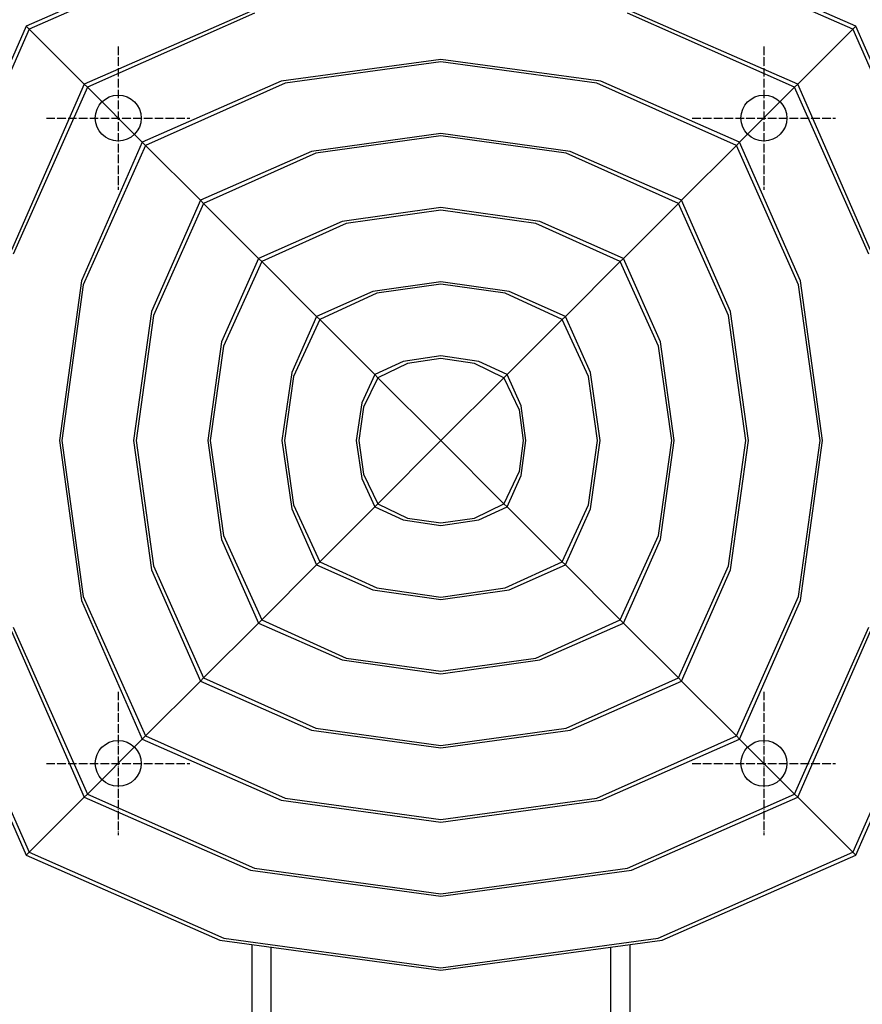
# Model space of a CAD drawing. Units: millimetres. Extents: x 24750 to 48976, y -1916 to 7944.
# Drawn here: x 28601 to 29775, y 2088 to 3461 of the extents above; entities that cross this region are included whole.
import ezdxf

# ---------------------------------------------------------------- set-up
doc = ezdxf.new("R2010")
doc.units = ezdxf.units.MM
doc.linetypes.add('ACAD_ISO04W100', pattern=[30, 24, -3, 0, -3])
doc.layers.add('PV-9809', color=7, linetype='Continuous')

# ---------------------------------------------------------------- blocks, each defined once
blk = doc.blocks.new('kotwa')
at = {"color": 1, "linetype": 'ACAD_ISO04W100', "ltscale": 0.5}
for p, q in [((-23213.5, 7451.2, 26), (-23213.5, 7251.2, 26)), ((-23313.5, 7351.2, 26), (-23113.5, 7351.2, 26))]:
    blk.add_line(p, q, dxfattribs=at)
blk = doc.blocks.new('kotwa1')
at = {"color": 1, "lineweight": 30}
blk.add_circle((7611.4, 479.3, -15), 32, dxfattribs=at)
at = {"color": 3, "linetype": 'ACAD_ISO04W100', "lineweight": 30}
blk.add_blockref('kotwa', (30824.8, -6871.9, -41), dxfattribs=at)
blk = doc.blocks.new('*U10')
at = {"layer": 'PV-9809'}
for p, q in [((5643.2, 2209.6), (5373.1, 2091.3)), ((5648.8, 2206.9), (5377.4, 2086.9)), ((6525.2, 2086.9), (6253.9, 2206.9)), ((6529.6, 2091.3), (6259.5, 2209.6)), ((5685.8, 2111.9), (5454, 2010.4)), ((5691.4, 2109.2), (5458.4, 2006)), ((6444.2, 2006), (6211.2, 2109.2)), ((6448.6, 2010.4), (6216.8, 2111.9)), ((5373.1, 2091.3), (5254.8, 1821.2)), ((5377.4, 2086.9), (5373.1, 2091.3)), ((6529.6, 2091.3), (6525.2, 2086.9)), ((6648.9, 1817.5), (6529.6, 2091.3)), ((5377.4, 2086.9), (5257.5, 1815.6)), ((5454, 2010.4), (5377.4, 2086.9)), ((6525.2, 2086.9), (6448.6, 2010.4)), ((6525.2, 2086.9), (6646.2, 1812)), ((5951.3, 2044.9), (5728.4, 2014.3)), ((5951.3, 2041.5), (5734.1, 2011.6)), ((6174.2, 2014.3), (5951.3, 2044.9)), ((6168.6, 2011.6), (5951.3, 2041.5)), ((5454, 2010.4), (5352.5, 1778.6)), ((5458.4, 2006), (5355.2, 1773)), ((5458.4, 2006), (5454, 2010.4)), ((5535, 1929.4), (5458.4, 2006)), ((5728.4, 2014.3), (5535, 1929.4)), ((5734.1, 2011.6), (5539.4, 1925)), ((6363.2, 1925), (6168.6, 2011.6)), ((6367.6, 1929.4), (6174.2, 2014.3)), ((6444.2, 2006), (6367.6, 1929.4)), ((6448.6, 2010.4), (6444.2, 2006)), ((6547.5, 1773), (6444.2, 2006)), ((6550.2, 1778.6), (6448.6, 2010.4)), ((5951.3, 1941.5), (5771, 1916.6)), ((5951.3, 1938.1), (5776.7, 1913.9)), ((6131.6, 1916.6), (5951.3, 1941.5)), ((6126, 1913.9), (5951.3, 1938.1)), ((5535, 1929.4), (5450.1, 1735.9)), ((5539.4, 1925), (5452.8, 1730.3)), ((5539.4, 1925), (5535, 1929.4)), ((5616, 1848.4), (5539.4, 1925)), ((6363.2, 1925), (6286.7, 1848.4)), ((6367.6, 1929.4), (6363.2, 1925)), ((6449.8, 1730.3), (6363.2, 1925)), ((6452.5, 1735.9), (6367.6, 1929.4)), ((5771, 1916.6), (5616, 1848.4)), ((5776.7, 1913.9), (5620.4, 1844)), ((6282.2, 1844), (6126, 1913.9)), ((6286.7, 1848.4), (6131.6, 1916.6)), ((5616, 1848.4), (5547.8, 1693.3)), ((5620.4, 1844), (5550.5, 1687.7)), ((5620.4, 1844), (5616, 1848.4)), ((5697, 1767.4), (5620.4, 1844)), ((6282.2, 1844), (6205.7, 1767.4)), ((6286.7, 1848.4), (6282.2, 1844)), ((6352.2, 1687.7), (6282.2, 1844)), ((6354.9, 1693.3), (6286.7, 1848.4)), ((5951.3, 1838.1), (5813.6, 1818.9)), ((5951.3, 1834.6), (5819.3, 1816.2)), ((6089, 1818.9), (5951.3, 1838.1)), ((6083.3, 1816.2), (5951.3, 1834.6)), ((5813.6, 1818.9), (5697, 1767.4)), ((5819.3, 1816.2), (5701.4, 1763)), ((6201.2, 1763), (6083.3, 1816.2)), ((6205.7, 1767.4), (6089, 1818.9)), ((5697, 1767.4), (5645.5, 1650.8)), ((5701.4, 1763), (5648.2, 1645.1)), ((5701.4, 1763), (5697, 1767.4)), ((5778, 1686.4), (5701.4, 1763)), ((6201.2, 1763), (6124.7, 1686.4)), ((6205.7, 1767.4), (6201.2, 1763)), ((6254.5, 1645.1), (6201.2, 1763)), ((6257.2, 1650.8), (6205.7, 1767.4)), ((5450.1, 1735.9), (5419.4, 1513.1)), ((5951.3, 1734.7), (5856.2, 1721.2)), ((5951.3, 1731.2), (5862, 1718.6)), ((6046.5, 1721.2), (5951.3, 1734.7)), ((6040.7, 1718.6), (5951.3, 1731.2)), ((6483.2, 1513.1), (6452.5, 1735.9)), ((5452.8, 1730.3), (5422.9, 1513.1)), ((5856.2, 1721.2), (5778, 1686.4)), ((5862, 1718.6), (5782.4, 1681.9)), ((6120.2, 1681.9), (6040.7, 1718.6)), ((6124.7, 1686.4), (6046.5, 1721.2)), ((6479.7, 1513.1), (6449.8, 1730.3)), ((5547.8, 1693.3), (5522.9, 1513.1)), ((6379.8, 1513.1), (6354.9, 1693.3)), ((5550.5, 1687.7), (5526.3, 1513.1)), ((5778, 1686.4), (5743.2, 1608.2)), ((5782.4, 1681.9), (5745.8, 1602.4)), ((5782.4, 1681.9), (5778, 1686.4)), ((5859, 1605.4), (5782.4, 1681.9)), ((6120.2, 1681.9), (6043.7, 1605.4)), ((6124.7, 1686.4), (6120.2, 1681.9)), ((6156.8, 1602.4), (6120.2, 1681.9)), ((6159.5, 1608.2), (6124.7, 1686.4)), ((6376.3, 1513.1), (6352.2, 1687.7)), ((5645.5, 1650.8), (5626.3, 1513.1)), ((6276.4, 1513.1), (6257.2, 1650.8)), ((5648.2, 1645.1), (5629.7, 1513.1)), ((6272.9, 1513.1), (6254.5, 1645.1)), ((5898.6, 1623.5), (5859, 1605.4)), ((5904.6, 1620.9), (5863.5, 1600.9)), ((5951.3, 1631.3), (5898.6, 1623.5)), ((5951.3, 1627.8), (5904.6, 1620.9)), ((6004.1, 1623.5), (5951.3, 1631.3)), ((5998.1, 1620.9), (5951.3, 1627.8)), ((6039.1, 1600.9), (5998.1, 1620.9)), ((6043.7, 1605.4), (6004.1, 1623.5)), ((5743.2, 1608.2), (5729.7, 1513.1)), ((6173, 1513.1), (6159.5, 1608.2)), ((5745.8, 1602.4), (5733.2, 1513.1)), ((5859, 1605.4), (5840.9, 1565.8)), ((5863.5, 1600.9), (5843.5, 1559.8)), ((5863.5, 1600.9), (5859, 1605.4)), ((5951.3, 1513.1), (5863.5, 1600.9)), ((6039.1, 1600.9), (5951.3, 1513.1)), ((6043.7, 1605.4), (6039.1, 1600.9)), ((6039.1, 1600.9), (6060.2, 1556.2)), ((6062.9, 1561.7), (6043.7, 1605.4)), ((6169.5, 1513.1), (6156.8, 1602.4)), ((5840.9, 1565.8), (5833.1, 1513.1)), ((5843.5, 1559.8), (5836.6, 1513.1)), ((6060.2, 1556.2), (6066.1, 1513.1)), ((6069.6, 1513.1), (6062.9, 1561.7)), ((5419.4, 1513.1), (5450.1, 1290.2)), ((5422.9, 1513.1), (5452.8, 1295.8)), ((5522.9, 1513.1), (5547.8, 1332.8)), ((5526.3, 1513.1), (5550.5, 1338.4)), ((5626.3, 1513.1), (5645.5, 1375.4)), ((5629.7, 1513.1), (5648.2, 1381)), ((5729.7, 1513.1), (5743.2, 1417.9)), ((5733.2, 1513.1), (5745.8, 1423.7)), ((5833.1, 1513.1), (5840.9, 1460.3)), ((5836.6, 1513.1), (5843.5, 1466.3)), ((5863.5, 1425.2), (5951.3, 1513.1)), ((6039.1, 1425.2), (5951.3, 1513.1)), ((6066.1, 1513.1), (6060.2, 1470)), ((6062.9, 1464.4), (6069.6, 1513.1)), ((6156.8, 1423.7), (6169.5, 1513.1)), ((6159.5, 1417.9), (6173, 1513.1)), ((6254.5, 1381), (6272.9, 1513.1)), ((6257.2, 1375.4), (6276.4, 1513.1)), ((6352.2, 1338.4), (6376.3, 1513.1)), ((6354.9, 1332.8), (6379.8, 1513.1)), ((6449.8, 1295.8), (6479.7, 1513.1)), ((6452.5, 1290.2), (6483.2, 1513.1)), ((6060.2, 1470), (6039.1, 1425.2)), ((5840.9, 1460.3), (5859, 1420.7)), ((5843.5, 1466.3), (5863.5, 1425.2)), ((6043.7, 1420.7), (6062.9, 1464.4)), ((5743.2, 1417.9), (5778, 1339.7)), ((5745.8, 1423.7), (5782.4, 1344.2)), ((5782.4, 1344.2), (5859, 1420.7)), ((5859, 1420.7), (5863.5, 1425.2)), ((5859, 1420.7), (5898.6, 1402.7)), ((5863.5, 1425.2), (5904.6, 1405.2)), ((5998.1, 1405.2), (6039.1, 1425.2)), ((6004.1, 1402.7), (6043.7, 1420.7)), ((6043.7, 1420.7), (6039.1, 1425.2)), ((6120.2, 1344.2), (6043.7, 1420.7)), ((6120.2, 1344.2), (6156.8, 1423.7)), ((6124.7, 1339.7), (6159.5, 1417.9)), ((5898.6, 1402.7), (5951.3, 1394.8)), ((5904.6, 1405.2), (5951.3, 1398.3)), ((5951.3, 1398.3), (5998.1, 1405.2)), ((5951.3, 1394.8), (6004.1, 1402.7)), ((5645.5, 1375.4), (5697, 1258.7)), ((5648.2, 1381), (5701.4, 1263.2)), ((6201.2, 1263.2), (6254.5, 1381)), ((6205.7, 1258.7), (6257.2, 1375.4)), ((5547.8, 1332.8), (5616, 1177.7)), ((5550.5, 1338.4), (5620.4, 1182.2)), ((5701.4, 1263.2), (5778, 1339.7)), ((5778, 1339.7), (5782.4, 1344.2)), ((5778, 1339.7), (5856.2, 1304.9)), ((5782.4, 1344.2), (5862, 1307.6)), ((6040.7, 1307.6), (6120.2, 1344.2)), ((6046.5, 1304.9), (6124.7, 1339.7)), ((6124.7, 1339.7), (6120.2, 1344.2)), ((6201.2, 1263.2), (6124.7, 1339.7)), ((6282.2, 1182.2), (6352.2, 1338.4)), ((6286.7, 1177.7), (6354.9, 1332.8)), ((5856.2, 1304.9), (5951.3, 1291.4)), ((5862, 1307.6), (5951.3, 1294.9)), ((5951.3, 1294.9), (6040.7, 1307.6)), ((5951.3, 1291.4), (6046.5, 1304.9)), ((5452.8, 1295.8), (5539.4, 1101.2)), ((6363.2, 1101.2), (6449.8, 1295.8)), ((5450.1, 1290.2), (5535, 1096.8)), ((6367.6, 1096.8), (6452.5, 1290.2)), ((5355.2, 1253.2), (5458.4, 1020.2)), ((5620.4, 1182.2), (5697, 1258.7)), ((5697, 1258.7), (5701.4, 1263.2)), ((5697, 1258.7), (5813.6, 1207.2)), ((5701.4, 1263.2), (5819.3, 1209.9)), ((6083.3, 1209.9), (6201.2, 1263.2)), ((6089, 1207.2), (6205.7, 1258.7)), ((6205.7, 1258.7), (6201.2, 1263.2)), ((6282.2, 1182.2), (6205.7, 1258.7)), ((6444.2, 1020.2), (6547.5, 1253.2)), ((5352.5, 1247.6), (5454, 1015.8)), ((6448.6, 1015.8), (6550.2, 1247.6)), ((5257.5, 1210.5), (5377.4, 939.2)), ((5819.3, 1209.9), (5951.3, 1191.5)), ((5951.3, 1191.5), (6083.3, 1209.9)), ((6646.2, 1214.1), (6525.2, 939.2)), ((6529.6, 934.8), (6648.9, 1208.6)), ((5254.8, 1204.9), (5373.1, 934.8)), ((5813.6, 1207.2), (5951.3, 1188)), ((5951.3, 1188), (6089, 1207.2)), ((5616, 1177.7), (5620.4, 1182.2)), ((5620.4, 1182.2), (5776.7, 1112.2)), ((6126, 1112.2), (6282.2, 1182.2)), ((6286.7, 1177.7), (6282.2, 1182.2)), ((5539.4, 1101.2), (5616, 1177.7)), ((5616, 1177.7), (5771, 1109.5)), ((6131.6, 1109.5), (6286.7, 1177.7)), ((6363.2, 1101.2), (6286.7, 1177.7)), ((5535, 1096.8), (5539.4, 1101.2)), ((5539.4, 1101.2), (5734.1, 1014.6)), ((5771, 1109.5), (5951.3, 1084.6)), ((5776.7, 1112.2), (5951.3, 1088.1)), ((5951.3, 1088.1), (6126, 1112.2)), ((5951.3, 1084.6), (6131.6, 1109.5)), ((6168.6, 1014.6), (6363.2, 1101.2)), ((6367.6, 1096.8), (6363.2, 1101.2)), ((5458.4, 1020.2), (5535, 1096.8)), ((5535, 1096.8), (5728.4, 1011.9)), ((6174.2, 1011.9), (6367.6, 1096.8)), ((6444.2, 1020.2), (6367.6, 1096.8)), ((5454, 1015.8), (5458.4, 1020.2)), ((5458.4, 1020.2), (5691.4, 916.9)), ((6211.2, 916.9), (6444.2, 1020.2)), ((6448.6, 1015.8), (6444.2, 1020.2)), ((5377.4, 939.2), (5454, 1015.8)), ((5454, 1015.8), (5685.8, 914.2)), ((5728.4, 1011.9), (5951.3, 981.2)), ((5734.1, 1014.6), (5951.3, 984.7)), ((5951.3, 984.7), (6168.6, 1014.6)), ((5951.3, 981.2), (6174.2, 1011.9)), ((6216.8, 914.2), (6448.6, 1015.8)), ((6525.2, 939.2), (6448.6, 1015.8)), ((5373.1, 934.8), (5377.4, 939.2)), ((5373.1, 934.8), (5643.2, 816.5)), ((5377.4, 939.2), (5648.8, 819.2)), ((6253.9, 819.2), (6525.2, 939.2)), ((6259.5, 816.5), (6529.6, 934.8)), ((6529.6, 934.8), (6525.2, 939.2)), ((5685.8, 914.2), (5951.3, 877.8)), ((5691.4, 916.9), (5951.3, 881.2)), ((5951.3, 881.2), (6211.2, 916.9)), ((5951.3, 877.8), (6216.8, 914.2)), ((5643.2, 816.5), (5951.3, 774.4)), ((5648.8, 819.2), (5951.3, 777.8)), ((5687.8, 810.4), (5687.8, -244.1)), ((5951.3, 777.8), (6253.9, 819.2)), ((5951.3, 774.4), (6259.5, 816.5)), ((6214.8, -244.1), (6214.8, 810.4)), ((5714.8, -244.1), (5714.8, 806.7)), ((6187.8, 806.7), (6187.8, -244.1))]:
    blk.add_line(p, q, dxfattribs=at)

msp = doc.modelspace()

# ---------------------------------------------------------------- block references
for p in [(21126.8, 2844.4, 15), (22026.8, 2844.4, 15), (21126.8, 1944.4, 15), (22026.8, 1944.4, 15)]:
    msp.add_blockref('kotwa1', p)
at = {"layer": 'PV-9809'}
msp.add_blockref('*U10', (23236.8, 1360.7), dxfattribs=at)

doc.saveas('drawing.dxf')
